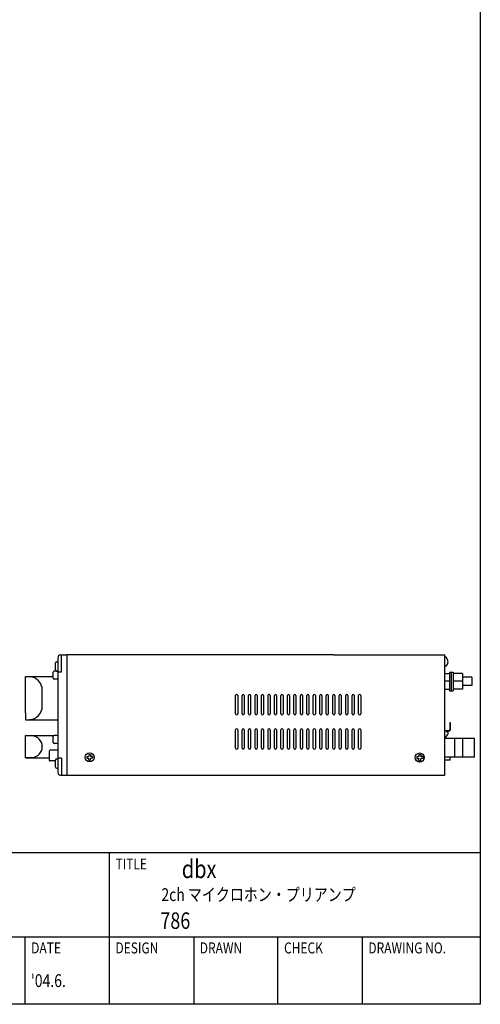
# Model space of a CAD drawing. Extents: x -445 to 455, y -688 to 650.
# Drawn here: x 114 to 455, y -650 to 80 of the extents above; entities that cross this region are included whole.
import ezdxf
from ezdxf.enums import TextEntityAlignment as Align

# ---------------------------------------------------------------- set-up
doc = ezdxf.new("R2010")
doc.units = 0
doc.header["$LTSCALE"] = 25.4
for name, color, linetype in [('DATA', 7, 'CONTINUOUS'), ('DIMNSIONS', 7, 'CONTINUOUS'), ('HIBINO-BASE', 7, 'CONTINUOUS')]:
    doc.layers.add(name, color=color, linetype=linetype)
doc.styles.get("Standard").update_dxf_attribs({"font": 'txt', "bigfont": 'BIGFONT.SHX'})

msp = doc.modelspace()

# ---------------------------------------------------------------- linework, layer by layer
at = {"layer": 'DATA', "color": 7, "linetype": 'CONTINUOUS'}
for p, q in [((141.99, -392.99), (141.99, -477.99)), ((143.99, -390.99), (148.59, -390.99)), ((144.79, -403.6), (144.79, -390.99)), ((346.59, -390.99), (148.59, -390.99)), ((148.59, -390.99), (148.59, -479.99)), ((148.59, -390.99), (148.59, -479.99)), ((346.59, -390.99), (397.99, -390.99)), ((397.99, -390.99), (428.99, -390.99)), ((428.99, -479.99), (428.99, -390.99)), ((429.99, -392.69), (428.99, -392.69)), ((140.19, -402.1), (140.19, -396.9)), ((140.99, -396.1), (141.99, -396.1)), ((429.99, -399.29), (428.99, -399.29)), ((117.99, -412), (117.99, -407)), ((117.99, -407), (138.55, -407)), ((117.99, -407), (120.89, -407.12)), ((138.55, -408.2), (138.55, -403.8)), ((141.99, -403), (139.35, -403)), ((140.99, -402.9), (141.99, -402.9)), ((141.99, -403.6), (144.79, -403.6)), ((428.99, -404.68), (432.39, -404.68)), ((432.39, -403.63), (432.39, -410.87)), ((433.69, -403.63), (433.69, -417.48)), ((434.99, -403.63), (434.99, -417.48)), ((441.99, -404.68), (434.99, -404.68)), ((441.99, -404.68), (441.99, -416.34)), ((441.99, -407.51), (441.99, -413.51)), ((448.99, -407.51), (442, -407.51)), ((448.99, -407.51), (448.99, -413.51)), ((117.99, -434), (117.99, -412)), ((141.99, -409), (139.35, -409)), ((432.39, -410.51), (428.99, -410.51)), ((432.39, -410.87), (432.39, -411.38)), ((432.39, -411.38), (432.39, -417.48)), ((441.99, -410.51), (434.99, -410.51)), ((448.99, -413.51), (441.99, -413.51)), ((130.49, -428.89), (130.49, -417.11)), ((273.82, -434.52), (273.82, -421.05)), ((275.35, -421.04), (275.35, -434.52)), ((278.62, -434.52), (278.62, -421.05)), ((280.15, -421.04), (280.15, -434.52)), ((283.42, -434.52), (283.42, -421.05)), ((284.95, -421.04), (284.95, -434.52)), ((288.22, -434.52), (288.22, -421.05)), ((289.75, -421.04), (289.75, -434.52)), ((293.02, -434.52), (293.02, -421.05)), ((294.55, -421.04), (294.55, -434.52)), ((297.82, -434.52), (297.82, -421.05)), ((299.35, -421.04), (299.35, -434.52)), ((302.62, -434.52), (302.62, -421.05)), ((304.15, -421.04), (304.15, -434.52)), ((307.42, -434.52), (307.42, -421.05)), ((308.95, -421.04), (308.95, -434.52)), ((312.22, -434.52), (312.22, -421.05)), ((313.75, -421.04), (313.75, -434.52)), ((317.02, -434.52), (317.02, -421.05)), ((318.55, -421.04), (318.55, -434.52)), ((321.82, -434.52), (321.82, -421.05)), ((323.35, -421.04), (323.35, -434.52)), ((326.62, -434.52), (326.62, -421.05)), ((328.15, -421.04), (328.15, -434.52)), ((331.42, -434.52), (331.42, -421.05)), ((332.95, -421.04), (332.95, -434.52)), ((336.22, -434.52), (336.22, -421.05)), ((337.75, -421.04), (337.75, -434.52)), ((341.02, -434.52), (341.02, -421.05)), ((342.55, -421.04), (342.55, -434.52)), ((345.82, -434.52), (345.82, -421.05)), ((347.35, -421.04), (347.35, -434.52)), ((350.62, -434.52), (350.62, -421.05)), ((352.15, -421.04), (352.15, -434.52)), ((355.42, -434.52), (355.42, -421.05)), ((356.95, -421.04), (356.95, -434.52)), ((360.22, -434.52), (360.22, -421.05)), ((361.75, -421.04), (361.75, -434.52)), ((365.02, -434.52), (365.02, -421.05)), ((366.55, -421.04), (366.55, -434.52)), ((428.99, -416.34), (432.39, -416.34)), ((432.39, -417.48), (434.99, -417.48)), ((441.99, -416.34), (434.99, -416.34)), ((117.99, -434), (117.99, -439)), ((117.99, -439), (120.89, -438.88)), ((117.99, -439), (141.99, -439)), ((432.68, -441.03), (432.68, -446.23)), ((432.68, -441.03), (432.98, -441.03)), ((432.98, -441.03), (432.98, -446.53)), ((117.99, -467.2), (117.99, -450.8)), ((117.99, -450.8), (138.55, -450.8)), ((122.77, -450.97), (117.99, -450.8)), ((138.55, -450.8), (138.82, -450.8)), ((138.55, -455.8), (138.55, -451.4)), ((141.99, -450.6), (139.35, -450.6)), ((273.82, -460.02), (273.82, -446.55)), ((275.35, -446.54), (275.35, -460.02)), ((278.62, -460.02), (278.62, -446.55)), ((280.15, -446.54), (280.15, -460.02)), ((283.42, -460.02), (283.42, -446.55)), ((284.95, -446.54), (284.95, -460.02)), ((288.22, -460.02), (288.22, -446.55)), ((289.75, -446.54), (289.75, -460.02)), ((293.02, -460.02), (293.02, -446.55)), ((294.55, -446.54), (294.55, -460.02)), ((297.82, -460.02), (297.82, -446.55)), ((299.35, -446.54), (299.35, -460.02)), ((302.62, -460.02), (302.62, -446.55)), ((304.15, -446.54), (304.15, -460.02)), ((307.42, -460.02), (307.42, -446.55)), ((308.95, -446.54), (308.95, -460.02)), ((312.22, -460.02), (312.22, -446.55)), ((313.75, -446.54), (313.75, -460.02)), ((317.02, -460.02), (317.02, -446.55)), ((318.55, -446.54), (318.55, -460.02)), ((321.82, -460.02), (321.82, -446.55)), ((323.35, -446.54), (323.35, -460.02)), ((326.62, -460.02), (326.62, -446.55)), ((328.15, -446.54), (328.15, -460.02)), ((331.42, -460.02), (331.42, -446.55)), ((332.95, -446.54), (332.95, -460.02)), ((336.22, -460.02), (336.22, -446.55)), ((337.75, -446.54), (337.75, -460.02)), ((341.02, -460.02), (341.02, -446.55)), ((342.55, -446.54), (342.55, -460.02)), ((345.82, -460.02), (345.82, -446.55)), ((347.35, -446.54), (347.35, -460.02)), ((350.62, -460.02), (350.62, -446.55)), ((352.15, -446.54), (352.15, -460.02)), ((355.42, -460.02), (355.42, -446.55)), ((356.95, -446.54), (356.95, -460.02)), ((360.22, -460.02), (360.22, -446.55)), ((361.75, -446.54), (361.75, -460.02)), ((365.02, -460.02), (365.02, -446.55)), ((366.55, -446.54), (366.55, -460.02)), ((431.33, -448.68), (428.98, -446.79)), ((428.99, -447.23), (428.98, -447.23)), ((428.99, -447.53), (428.98, -447.53)), ((430.49, -447.23), (429.53, -447.23)), ((430.49, -447.53), (429.91, -447.53)), ((431.68, -447.23), (430.49, -447.23)), ((431.48, -447.53), (430.49, -447.53)), ((431.68, -447.23), (431.48, -447.23)), ((431.98, -447.53), (431.48, -447.53)), ((130.49, -458.97), (130.49, -459.03)), ((141.99, -456.6), (139.35, -456.6)), ((450.99, -452.98), (428.99, -452.98)), ((435.99, -452.98), (435.99, -466.81)), ((441.99, -452.98), (441.99, -466.81)), ((450.99, -466.81), (450.99, -452.98)), ((122.77, -467.03), (117.99, -467.2)), ((117.99, -467.2), (135.49, -467.2)), ((135.49, -462.4), (135.49, -468.9)), ((141.99, -461.6), (136.29, -461.6)), ((163.44, -466.29), (163.44, -467.59)), ((163.44, -466.29), (164.64, -466.29)), ((164.94, -464.79), (166.24, -464.79)), ((164.94, -464.79), (164.94, -465.99)), ((166.24, -464.79), (166.24, -465.99)), ((167.74, -466.29), (166.54, -466.29)), ((167.74, -466.29), (167.74, -467.59)), ((408.22, -466.36), (408.22, -467.66)), ((408.22, -466.36), (409.42, -466.36)), ((409.72, -464.86), (411.02, -464.86)), ((409.72, -464.86), (409.72, -466.06)), ((411.02, -464.86), (411.02, -466.06)), ((412.52, -466.36), (411.31, -466.36)), ((412.52, -466.36), (412.52, -467.66)), ((450.99, -466.81), (428.99, -466.81)), ((432.99, -468.99), (432.99, -466.81)), ((140.19, -469.6), (136.29, -469.6)), ((140.19, -474.1), (140.19, -468.9)), ((140.99, -468.1), (141.99, -468.1)), ((144.79, -467.4), (141.99, -467.4)), ((144.79, -467.4), (144.79, -479.99)), ((163.44, -467.59), (164.64, -467.59)), ((164.94, -469.09), (164.94, -467.89)), ((164.94, -469.09), (166.24, -469.09)), ((166.24, -469.09), (166.24, -467.89)), ((167.74, -467.59), (166.54, -467.59)), ((408.22, -467.66), (409.42, -467.66)), ((409.72, -469.16), (409.72, -467.95)), ((409.72, -469.16), (411.02, -469.16)), ((411.02, -469.16), (411.02, -467.95)), ((412.52, -467.66), (411.31, -467.66)), ((432.99, -468.99), (428.99, -468.99)), ((140.99, -474.9), (141.99, -474.9)), ((143.99, -479.99), (149.42, -479.99)), ((148.59, -479.99), (346.59, -479.99)), ((346.59, -479.99), (397.99, -479.99)), ((397.99, -479.99), (428.69, -479.99)), ((428.99, -479.99), (428.4, -479.99))]:
    msp.add_line(p, q, dxfattribs=at)
for centre in [(165.59, -466.94), (410.37, -467.01)]:
    msp.add_circle(centre, 3.35, dxfattribs=at)
for centre, radius, start, end in [((143.99, -392.99), 2, 90, 180), ((426.45, -395.99), 4.84, 316.99713, 43.00287), ((140.99, -396.9), 0.8, 90, 180), ((120.49, -417.11), 10, 360, 87.70939), ((139.35, -403.8), 0.8, 90, 180), ((139.35, -408.2), 0.8, 180, 270), ((140.99, -402.1), 0.8, 180, 270), ((274.58, -421.04), 0.765, 0.37571, 179.62429), ((279.38, -421.04), 0.765, 0.37571, 179.62429), ((284.18, -421.04), 0.765, 0.37571, 179.62429), ((288.98, -421.04), 0.765, 0.37571, 179.62429), ((293.78, -421.04), 0.765, 0.37571, 179.62429), ((298.58, -421.04), 0.765, 0.37571, 179.62429), ((303.38, -421.04), 0.765, 0.37571, 179.62429), ((308.18, -421.04), 0.765, 0.37571, 179.62429), ((312.98, -421.04), 0.765, 0.37571, 179.62429), ((317.78, -421.04), 0.765, 0.37571, 179.62429), ((322.58, -421.04), 0.765, 0.37571, 179.62429), ((327.38, -421.04), 0.765, 0.37571, 179.62429), ((332.18, -421.04), 0.765, 0.37571, 179.62429), ((336.98, -421.04), 0.765, 0.37571, 179.62429), ((341.78, -421.04), 0.765, 0.37571, 179.62429), ((346.58, -421.04), 0.765, 0.37571, 179.62429), ((351.38, -421.04), 0.765, 0.37571, 179.62429), ((356.18, -421.04), 0.765, 0.37571, 179.62429), ((360.98, -421.04), 0.765, 0.37571, 179.62429), ((365.78, -421.04), 0.765, 0.37571, 179.62429), ((120.49, -428.89), 10, 272.29061, 0), ((274.58, -434.51), 0.765, 180.37571, 359.62429), ((279.38, -434.51), 0.765, 180.37571, 359.62429), ((284.18, -434.51), 0.765, 180.37571, 359.62429), ((288.98, -434.51), 0.765, 180.37571, 359.62429), ((293.78, -434.51), 0.765, 180.37571, 359.62429), ((298.58, -434.51), 0.765, 180.37571, 359.62429), ((303.38, -434.51), 0.765, 180.37571, 359.62429), ((308.18, -434.51), 0.765, 180.37571, 359.62429), ((312.98, -434.51), 0.765, 180.37571, 359.62429), ((317.78, -434.51), 0.765, 180.37571, 359.62429), ((322.58, -434.51), 0.765, 180.37571, 359.62429), ((327.38, -434.51), 0.765, 180.37571, 359.62429), ((332.18, -434.51), 0.765, 180.37571, 359.62429), ((336.98, -434.51), 0.765, 180.37571, 359.62429), ((341.78, -434.51), 0.765, 180.37571, 359.62429), ((346.58, -434.51), 0.765, 180.37571, 359.62429), ((351.38, -434.51), 0.765, 180.37571, 359.62429), ((356.18, -434.51), 0.765, 180.37571, 359.62429), ((360.98, -434.51), 0.765, 180.37571, 359.62429), ((365.78, -434.51), 0.765, 180.37571, 359.62429), ((122.49, -458.97), 8, 0, 87.93824), ((139.35, -451.4), 0.8, 90, 180), ((274.58, -446.54), 0.765, 0.37571, 179.62429), ((279.38, -446.54), 0.765, 0.37571, 179.62429), ((284.18, -446.54), 0.765, 0.37571, 179.62429), ((288.98, -446.54), 0.765, 0.37571, 179.62429), ((293.78, -446.54), 0.765, 0.37571, 179.62429), ((298.58, -446.54), 0.765, 0.37571, 179.62429), ((303.38, -446.54), 0.765, 0.37571, 179.62429), ((308.18, -446.54), 0.765, 0.37571, 179.62429), ((312.98, -446.54), 0.765, 0.37571, 179.62429), ((317.78, -446.54), 0.765, 0.37571, 179.62429), ((322.58, -446.54), 0.765, 0.37571, 179.62429), ((327.38, -446.54), 0.765, 0.37571, 179.62429), ((332.18, -446.54), 0.765, 0.37571, 179.62429), ((336.98, -446.54), 0.765, 0.37571, 179.62429), ((341.78, -446.54), 0.765, 0.37571, 179.62429), ((346.58, -446.54), 0.765, 0.37571, 179.62429), ((351.38, -446.54), 0.765, 0.37571, 179.62429), ((356.18, -446.54), 0.765, 0.37571, 179.62429), ((360.98, -446.54), 0.765, 0.37571, 179.62429), ((365.78, -446.54), 0.765, 0.37571, 179.62429), ((443.61, -460.88), 16.76, 136.84388, 150.76466), ((431.02, -449.07), 0.5, 316.84388, 51.10927), ((431.68, -446.23), 1, 270, 0), ((431.98, -446.53), 1, 270, 0), ((122.49, -459.03), 8, 272.06176, 0), ((139.35, -455.8), 0.8, 180, 270), ((136.29, -462.4), 0.8, 90, 180), ((165.59, -466.94), 1.15, 124.41739, 145.58261), ((165.59, -466.94), 1.15, 34.41739, 55.58261), ((274.58, -460.01), 0.765, 180.37571, 359.62429), ((279.38, -460.01), 0.765, 180.37571, 359.62429), ((284.18, -460.01), 0.765, 180.37571, 359.62429), ((288.98, -460.01), 0.765, 180.37571, 359.62429), ((293.78, -460.01), 0.765, 180.37571, 359.62429), ((298.58, -460.01), 0.765, 180.37571, 359.62429), ((303.38, -460.01), 0.765, 180.37571, 359.62429), ((308.18, -460.01), 0.765, 180.37571, 359.62429), ((312.98, -460.01), 0.765, 180.37571, 359.62429), ((317.78, -460.01), 0.765, 180.37571, 359.62429), ((322.58, -460.01), 0.765, 180.37571, 359.62429), ((327.38, -460.01), 0.765, 180.37571, 359.62429), ((332.18, -460.01), 0.765, 180.37571, 359.62429), ((336.98, -460.01), 0.765, 180.37571, 359.62429), ((341.78, -460.01), 0.765, 180.37571, 359.62429), ((346.58, -460.01), 0.765, 180.37571, 359.62429), ((351.38, -460.01), 0.765, 180.37571, 359.62429), ((356.18, -460.01), 0.765, 180.37571, 359.62429), ((360.98, -460.01), 0.765, 180.37571, 359.62429), ((365.78, -460.01), 0.765, 180.37571, 359.62429), ((410.37, -467.01), 1.15, 124.41739, 145.58261), ((410.37, -467.01), 1.15, 34.41739, 55.58261), ((136.29, -468.8), 0.8, 180, 270), ((140.99, -468.9), 0.8, 90, 180), ((140.99, -474.1), 0.8, 180, 270), ((165.59, -466.94), 1.15, 214.41739, 235.58261), ((165.59, -466.94), 1.15, 304.41739, 325.58261), ((410.37, -467.01), 1.15, 214.41739, 235.58261), ((410.37, -467.01), 1.15, 304.41739, 325.58261), ((143.99, -477.99), 2, 180, 270)]:
    msp.add_arc(centre, radius, start, end, dxfattribs=at)
at = {"layer": 'DIMNSIONS', "color": 7, "linetype": 'CONTINUOUS'}
msp.add_line((432.39, -403.63), (434.99, -403.63), dxfattribs=at)
at = {"layer": 'HIBINO-BASE', "color": 7, "linetype": 'CONTINUOUS'}
for p, q in [((455.23, 650), (455.23, -650)), ((5.23, -537.5), (455.23, -537.5)), ((180.23, -650), (180.23, -537.5)), ((5.23, -600), (455.23, -600)), ((117.73, -650), (117.73, -600)), ((242.73, -600), (242.73, -650)), ((305.23, -650), (305.23, -600)), ((367.73, -600), (367.73, -650)), ((455.23, -650), (-444.77, -650))]:
    msp.add_line(p, q, dxfattribs=at)

# ---------------------------------------------------------------- texts
at = {"layer": 'DATA', "color": 7, "width": 0.8}
for s, height, p in [('dbx', 13.574, (233.9, -542.89)), ('2ch マイクロホン・プリアンプ', 9.5016, (218.77, -563.94)), ('786', 12.216, (218, -581.86))]:
    msp.add_text(s, height=height, dxfattribs=at).set_placement(p, align=Align.TOP_LEFT)
at = {"layer": 'HIBINO-BASE', "color": 7, "width": 0.8}
for s, height, p in [('TITLE', 8.144, (184.73, -541.9)), ('DATE', 8.144, (122.23, -604.12)), ('DESIGN', 8.144, (184.73, -604.12)), ('DRAWN', 8.144, (247.23, -604.12)), ('CHECK', 8.144, (309.73, -604.12)), ('DRAWING NO.', 8.1442, (372.23, -604.12)), ("'04.6.", 9.502, (122.02, -627.7))]:
    msp.add_text(s, height=height, dxfattribs=at).set_placement(p, align=Align.TOP_LEFT)

doc.saveas('drawing.dxf')
